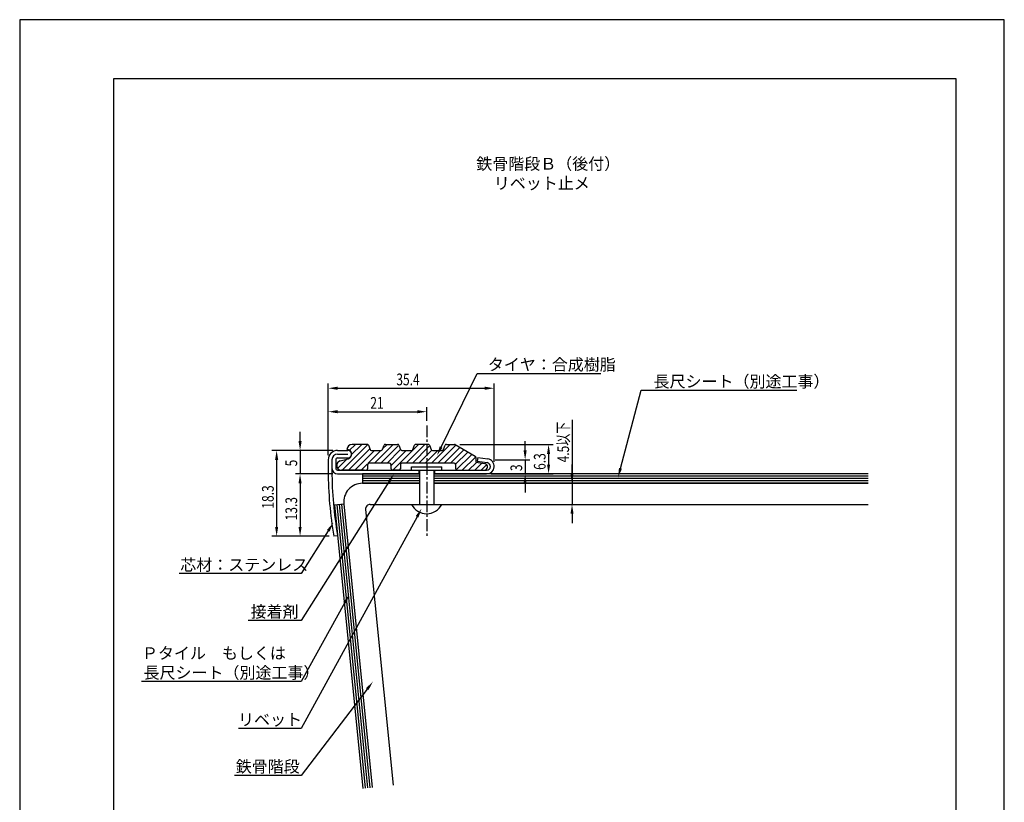
# Model space of a CAD drawing. Extents: x 0 to 210, y 0 to 297.
# Drawn here: x 0 to 210, y 130 to 297 of the extents above; entities that cross this region are included whole.
import ezdxf

# ---------------------------------------------------------------- set-up
doc = ezdxf.new("R2010")
doc.units = 0
doc.header["$LTSCALE"] = 0.4
doc.linetypes.add('CENTER1', pattern=[10, 6.25, -1.25, 1.25, -1.25])
doc.layers.get('0').update_dxf_attribs({"linetype": 'CONTINUOUS'})
doc.layers.get('DEFPOINTS').update_dxf_attribs({"linetype": 'CONTINUOUS'})
for name, color, linetype in [('BIS', 7, 'CONTINUOUS'), ('CENTER', 6, 'CENTER1'), ('DIMS', 1, 'CONTINUOUS'), ('GENKYO', 3, 'CONTINUOUS'), ('HATCH', 9, 'CONTINUOUS'), ('HATCH2', 9, 'CONTINUOUS'), ('MODEL', 7, 'CONTINUOUS'), ('SHITAJI', 3, 'CONTINUOUS'), ('TEXT', 7, 'CONTINUOUS'), ('TITLE', 7, 'CONTINUOUS')]:
    doc.layers.add(name, color=color, linetype=linetype)
doc.styles.add('DIMS', font='romans.shx', dxfattribs={"width": 0.75, "bigfont": 'bigfont.shx'})
doc.styles.get("Standard").update_dxf_attribs({"font": 'romans.shx', "bigfont": 'bigfont.shx'})

# ---------------------------------------------------------------- blocks, each defined once
blk = doc.blocks.new('*U17')
at = {"layer": 'DIMS', "color": 7, "style": 'DIMS', "width": 0.75}
blk.add_text('21', height=2.5, dxfattribs=at).set_placement((74.78, 214.06))
blk = doc.blocks.new('*U18')
at = {"layer": 'DIMS', "color": 7, "style": 'DIMS', "width": 0.75}
blk.add_text('5', height=2.5, rotation=90, dxfattribs=at).set_placement((59.18, 201.78))
blk = doc.blocks.new('*U19')
at = {"layer": 'DIMS', "color": 7, "style": 'DIMS', "width": 0.75}
blk.add_text('13.3', height=2.5, rotation=90, dxfattribs=at).set_placement((59.18, 190.27))
blk = doc.blocks.new('*U20')
at = {"layer": 'DIMS', "color": 7, "style": 'DIMS', "width": 0.75}
blk.add_text('18.3', height=2.5, rotation=90, dxfattribs=at).set_placement((54.18, 192.77))
blk = doc.blocks.new('*U21')
at = {"layer": 'DIMS', "color": 7, "style": 'DIMS', "width": 0.75}
blk.add_text('35.4', height=2.5, dxfattribs=at).set_placement((80.33, 219.06))
blk = doc.blocks.new('*U22')
at = {"layer": 'DIMS', "color": 7, "style": 'DIMS', "width": 0.75}
blk.add_text('4.5以下', height=2.5, rotation=90, dxfattribs=at).set_placement((117.17, 202.63))
blk = doc.blocks.new('*U23')
at = {"layer": 'DIMS', "color": 7, "style": 'DIMS', "width": 0.75}
blk.add_text('3', height=2.5, rotation=90, dxfattribs=at).set_placement((107.17, 200.78))
blk = doc.blocks.new('*U24')
at = {"layer": 'DIMS', "color": 7, "style": 'DIMS', "width": 0.75}
blk.add_text('6.3', height=2.5, rotation=90, dxfattribs=at).set_placement((112.17, 201.03))

msp = doc.modelspace()

# ---------------------------------------------------------------- linework, layer by layer
at = {"layer": 'BIS'}
for p, q in [((83.6, 201.68), (90, 201.68)), ((83.6, 200.97), (83.6, 201.68)), ((90, 200.97), (90, 201.68)), ((83.6, 200.97), (90, 200.97)), ((85.25, 200.97), (85.25, 193.68)), ((88.35, 200.97), (88.35, 193.68)), ((83.6, 193.68), (90, 193.68))]:
    msp.add_line(p, q, dxfattribs=at)
msp.add_arc((86.8, 195.24), 3.56, 205.9892, 334.0107, dxfattribs=at)
at = {"layer": 'CENTER'}
msp.add_line((86.8, 210.5), (86.8, 186.69), dxfattribs=at)
at = {"layer": 'DEFPOINTS'}
for p, q in [((210, 297), (0, 297)), ((0, 297), (0, 0)), ((210, 0), (210, 297))]:
    msp.add_line(p, q, dxfattribs=at)
at = {"layer": 'DIMS'}
for p, q in [((65.8, 204.17), (65.8, 219.43)), ((67.8, 218.43), (99.2, 218.43)), ((101.2, 202.78), (101.2, 219.43)), ((65.8, 204.17), (65.8, 214.43)), ((86.8, 211.5), (86.8, 214.43)), ((67.8, 213.43), (84.8, 213.43)), ((117.8, 211.72), (117.8, 198.18)), ((59.8, 207.17), (59.8, 209.17)), ((93.87, 206.44), (113.8, 206.44)), ((107.8, 205.18), (107.8, 207.18)), ((58.8, 205.17), (53.8, 205.17)), ((66.8, 205.17), (58.8, 205.17)), ((59.8, 205.17), (59.8, 200.17)), ((112.8, 204.44), (112.8, 202.18)), ((54.8, 203.17), (54.8, 188.88)), ((101.39, 203.18), (108.8, 203.18)), ((107.8, 203.18), (107.8, 200.18)), ((117.8, 200.18), (117.8, 202.18)), ((66.8, 200.17), (58.8, 200.17)), ((66.8, 200.17), (58.8, 200.17)), ((100.59, 200.18), (108.8, 200.18)), ((100.59, 200.18), (113.8, 200.18)), ((59.8, 198.17), (59.8, 196.17)), ((59.8, 198.17), (59.8, 188.88)), ((100.59, 198.18), (118.8, 198.18)), ((107.8, 198.18), (107.8, 196.18)), ((117.8, 198.18), (117.8, 193.68)), ((117.8, 198.18), (117.8, 193.68)), ((100.59, 193.68), (118.8, 193.68)), ((117.8, 191.68), (117.8, 189.68)), ((66.01, 186.88), (53.8, 186.88)), ((66.01, 186.88), (58.8, 186.88))]:
    msp.add_line(p, q, dxfattribs=at)
for points in [[(67.8, 218.77), (67.8, 218.1), (65.8, 218.43)], [(99.2, 218.77), (99.2, 218.1), (101.2, 218.43)], [(67.8, 213.77), (67.8, 213.1), (65.8, 213.43)], [(84.8, 213.77), (84.8, 213.1), (86.8, 213.43)], [(59.47, 207.17), (60.13, 207.17), (59.8, 205.17)], [(112.47, 204.44), (113.13, 204.44), (112.8, 206.44)], [(54.47, 203.17), (55.13, 203.17), (54.8, 205.17)], [(107.47, 205.18), (108.13, 205.18), (107.8, 203.18)], [(112.47, 202.18), (113.13, 202.18), (112.8, 200.18)], [(59.47, 198.17), (60.13, 198.17), (59.8, 200.17)], [(59.47, 198.17), (60.13, 198.17), (59.8, 200.17)], [(107.47, 198.18), (108.13, 198.18), (107.8, 200.18)], [(117.47, 200.18), (118.13, 200.18), (117.8, 198.18)], [(117.47, 191.68), (118.13, 191.68), (117.8, 193.68)], [(54.47, 188.88), (55.13, 188.88), (54.8, 186.88)], [(59.47, 188.88), (60.13, 188.88), (59.8, 186.88)]]:
    msp.add_solid(points, dxfattribs=at)
at = {"layer": 'GENKYO'}
for p, q in [((73.11, 198.18), (85.25, 198.18)), ((88.35, 198.18), (180.96, 198.18)), ((69.13, 193.78), (75.18, 133.34)), ((74.77, 193.68), (85.25, 193.68)), ((88.35, 193.68), (180.96, 193.68)), ((73.78, 192.58), (79.66, 133.79))]:
    msp.add_line(p, q, dxfattribs=at)
for centre, radius in [((73.11, 194.18), 4), ((74.77, 192.68), 1)]:
    msp.add_arc(centre, radius, 90, 185.7106, dxfattribs=at)
at = {"layer": 'HATCH'}
for p, q in [((85.25, 199.68), (73.11, 199.68)), ((180.96, 199.68), (88.35, 199.68)), ((85.25, 199.18), (73.11, 199.18)), ((85.25, 198.68), (73.11, 198.68)), ((180.96, 199.18), (88.35, 199.18)), ((180.96, 198.68), (88.35, 198.68)), ((67.64, 193.63), (73.69, 133.19)), ((68.14, 193.68), (74.18, 133.24)), ((68.64, 193.73), (74.68, 133.29))]:
    msp.add_line(p, q, dxfattribs=at)
at = {"layer": 'HATCH2', "linetype": 'CONTINUOUS'}
for p, q in [((68.8, 200.97), (74.21, 206.39)), ((70.3, 205.18), (71.6, 206.47)), ((70.69, 204.22), (72.95, 206.47)), ((75.68, 202.47), (79.68, 206.47)), ((77.03, 202.47), (80.79, 206.24)), ((77.31, 205.45), (78.34, 206.47)), ((79.57, 200.97), (85.07, 206.47)), ((82.42, 202.47), (86.42, 206.47)), ((83.77, 202.47), (87.36, 206.07)), ((87.81, 202.47), (91.81, 206.47)), ((89.15, 202.47), (92.99, 206.31)), ((90.5, 202.47), (93.84, 205.82)), ((70.14, 200.97), (74.6, 205.44)), ((71.49, 200.97), (75.69, 205.18)), ((74.33, 202.47), (77.04, 205.18)), ((78.38, 202.47), (81.18, 205.28)), ((79.1, 201.85), (82.42, 205.18)), ((85.11, 202.47), (87.82, 205.19)), ((86.46, 202.47), (89.16, 205.18)), ((91.85, 202.47), (94.7, 205.32)), ((92.9, 202.18), (95.55, 204.83)), ((93.07, 201.01), (96.4, 204.34)), ((94.39, 200.97), (97.19, 203.78)), ((67.71, 202.58), (67.9, 202.77)), ((67.77, 201.3), (69.85, 203.38)), ((72.84, 200.97), (74.11, 202.25)), ((95.74, 200.97), (97.4, 202.64)), ((97.08, 200.97), (98.56, 202.46)), ((98.43, 200.97), (99.56, 202.1)), ((80.97, 201.02), (81.05, 201.11))]:
    msp.add_line(p, q, dxfattribs=at)
at = {"layer": 'MODEL'}
for p, q in [((74.09, 206.47), (70.9, 206.47)), ((74.37, 206.28), (74.73, 205.37)), ((77.37, 205.37), (77.73, 206.28)), ((78.01, 206.47), (80.59, 206.47)), ((80.87, 206.28), (81.23, 205.37)), ((83.87, 205.37), (84.23, 206.28)), ((87.09, 206.47), (84.51, 206.47)), ((87.37, 206.28), (87.73, 205.37)), ((90.37, 205.37), (90.73, 206.28)), ((91.01, 206.47), (92.72, 206.47)), ((92.87, 206.44), (97.15, 203.96)), ((67.8, 205.18), (70, 205.18)), ((67.8, 204.38), (70, 204.38)), ((75.01, 205.18), (77.09, 205.18)), ((81.51, 205.18), (83.59, 205.18)), ((88.01, 205.18), (90.09, 205.18)), ((97.3, 203.7), (97.3, 202.68)), ((65.8, 203.18), (65.8, 200.75)), ((66.6, 203.18), (66.6, 201.38)), ((67.4, 203.18), (67.4, 201.38)), ((67.8, 203.57), (70, 203.57)), ((68.34, 202.94), (70.06, 203.41)), ((74.2, 202.18), (74.2, 201.28)), ((78.9, 202.47), (74.5, 202.47)), ((79.2, 201.28), (79.2, 202.18)), ((81.2, 202.18), (81.2, 201.28)), ((92.7, 202.47), (81.5, 202.47)), ((93, 201.28), (93, 202.18)), ((97.3, 202.68), (99.21, 202.37)), ((97.7, 203.68), (97.59, 202.88)), ((97.59, 202.88), (99.71, 202.58)), ((97.7, 203.68), (99.82, 203.37)), ((66.6, 201.38), (66.6, 200.75)), ((67.8, 200.97), (85.25, 200.97)), ((67.8, 200.18), (85.25, 200.18)), ((73.5, 200.97), (68.6, 200.97)), ((80.9, 200.97), (79.5, 200.97)), ((85.15, 200.97), (85.15, 200.18)), ((88.35, 200.97), (99.59, 200.97)), ((88.35, 200.18), (99.59, 200.18)), ((88.45, 200.97), (88.45, 200.18)), ((67.8, 187.01), (67.01, 186.88))]:
    msp.add_line(p, q, dxfattribs=at)
for centre, radius, start, end in [((70.9, 205.38), 1.1, 90, 180), ((74.09, 206.18), 0.3, 21.0375, 90), ((78.01, 206.18), 0.3, 90, 158.9625), ((80.59, 206.18), 0.3, 21.0375, 90), ((84.51, 206.18), 0.3, 90, 158.9625), ((87.09, 206.18), 0.3, 21.0375, 90), ((91.01, 206.18), 0.3, 90, 158.9625), ((92.72, 206.18), 0.3, 59.9816, 90), ((67.8, 203.18), 2, 90, 180), ((67.8, 203.18), 1.2, 90, 180), ((69.8, 204.38), 1, 285.2452, 90), ((70, 204.38), 0.8, 270, 90), ((75.01, 205.47), 0.3, 201.0375, 270), ((77.09, 205.47), 0.3, 270, 338.9625), ((81.51, 205.47), 0.3, 201.0375, 270), ((83.59, 205.47), 0.3, 270, 338.9625), ((88.01, 205.47), 0.3, 201.0375, 270), ((90.09, 205.47), 0.3, 270, 338.9625), ((97, 203.7), 0.3, 0, 59.9816), ((67.8, 203.18), 0.4, 90, 180), ((68.6, 201.97), 1, 105.2453, 270), ((74.5, 202.18), 0.3, 90, 180), ((78.9, 202.18), 0.3, 0, 90), ((81.5, 202.18), 0.3, 90, 180), ((92.7, 202.18), 0.3, 0, 90), ((99.1, 201.68), 0.7, 270, 80.8192), ((99.59, 201.78), 1.61, 270, 81.8699), ((99.59, 201.78), 0.807, 270, 81.8699), ((145.8, 200.75), 80, 180, 189.9865), ((67.8, 201.38), 1.2, 180, 270), ((145.8, 200.75), 79.2, 180, 189.9865), ((67.8, 201.38), 0.4, 180, 270), ((73.9, 201.28), 0.3, 270, 0), ((79.5, 201.28), 0.3, 180, 270), ((80.9, 201.28), 0.3, 270, 0), ((93.3, 201.28), 0.3, 180, 270)]:
    msp.add_arc(centre, radius, start, end, dxfattribs=at)
at = {"layer": 'SHITAJI'}
for p, q in [((73.11, 200.18), (73.11, 198.18)), ((85.25, 200.18), (73.11, 200.18)), ((180.96, 200.18), (88.35, 200.18)), ((85.25, 198.18), (73.11, 198.18)), ((180.96, 198.18), (88.35, 198.18)), ((67.14, 193.58), (69.13, 193.78)), ((67.14, 193.58), (73.19, 133.14)), ((69.13, 193.78), (75.18, 133.34))]:
    msp.add_line(p, q, dxfattribs=at)
at = {"layer": 'TEXT', "color": 1}
for points in [[(89.88, 205.89), (97.56, 221.61), (123.97, 221.61)], [(128.13, 201.35), (132.57, 218.01), (165.74, 218.01)], [(78.74, 198.48), (60.04, 168.92), (48.73, 168.92)], [(84.75, 191.04), (60.04, 145.92), (46.65, 145.92)], [(65.82, 188.06), (60.04, 178.92), (34.04, 178.92)], [(69.34, 172.74), (60.04, 155.92), (26.01, 155.92)], [(74.12, 154.3), (60.04, 135.92), (45.82, 135.92)]]:
    msp.add_lwpolyline(points, dxfattribs=at)
for points in [[(90.18, 205.75), (89, 204.1), (89.58, 206.04)], [(78.46, 198.66), (79.81, 200.18), (79.03, 198.31)], [(128.45, 201.27), (127.62, 199.42), (127.81, 201.44)], [(84.46, 191.2), (85.71, 192.79), (85.05, 190.88)], [(65.54, 188.24), (66.89, 189.75), (66.1, 187.88)], [(69.05, 172.9), (70.31, 174.49), (69.63, 172.57)], [(73.86, 154.51), (75.34, 155.89), (74.39, 154.1)]]:
    msp.add_solid(points, dxfattribs=at)
at = {"layer": 'TITLE'}
for p, q in [((199.75, 284.37), (20, 284.37)), ((20, 284.37), (20, 12.62)), ((199.75, 12.62), (199.75, 284.37))]:
    msp.add_line(p, q, dxfattribs=at)

# ---------------------------------------------------------------- block references
for name in ['*U21', '*U17', '*U22', '*U24', '*U18', '*U23', '*U20', '*U19']:
    msp.add_blockref(name, (0, 0))

# ---------------------------------------------------------------- texts
at = {"layer": 'TEXT'}
for s, p in [('%%U鉄骨階段Ｂ（後付）', (97.38, 265.04)), ('%%Uリベット止メ', (101.12, 260.88))]:
    msp.add_text(s, height=2.5, dxfattribs=at).set_placement(p)
at = {"layer": 'TEXT', "color": 7}
for s, p in [('タイヤ：合成樹脂', (99.85, 222.23)), ('長尺シート（別途工事）', (135.19, 218.63)), ('芯材：ステンレス', (34.25, 179.55)), ('接着剤', (49.25, 169.55)), ('Ｐタイル\u3000もしくは', (26.08, 160.71)), ('長尺シート（別途工事）', (26.41, 156.55)), ('リベット', (46.58, 146.55)), ('鉄骨階段', (46.08, 136.55))]:
    msp.add_text(s, height=2.5, dxfattribs=at).set_placement(p)

doc.saveas('drawing.dxf')
